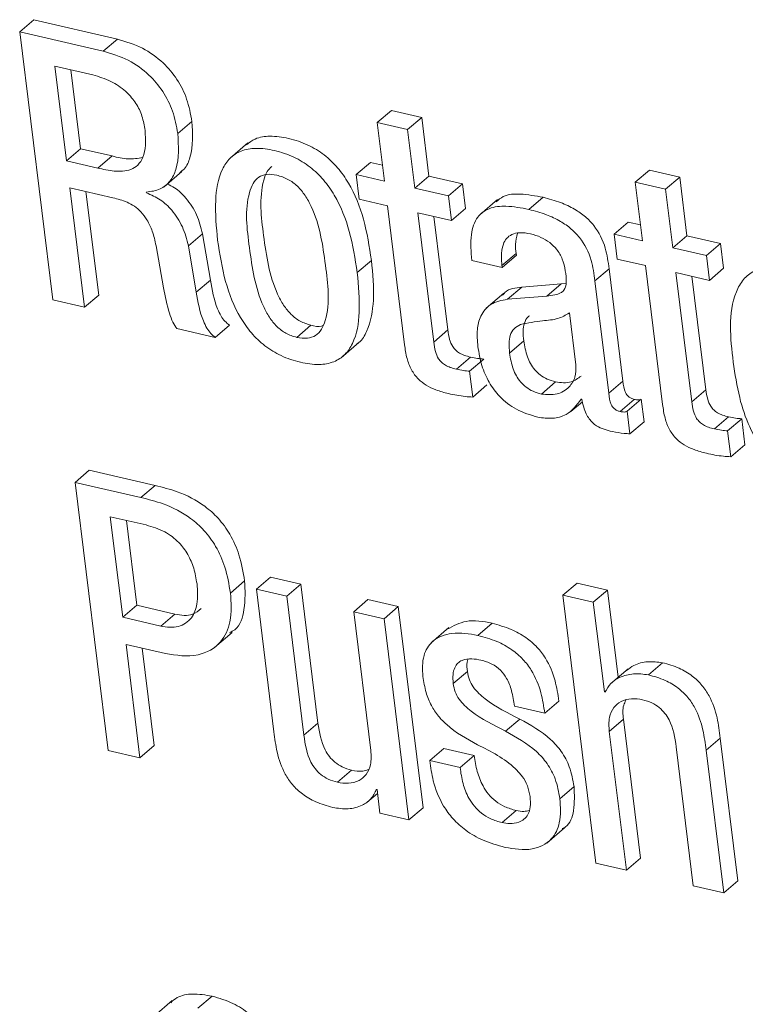
# Model space of a CAD drawing. Units: inches. Extents: x 2 to 195, y -7 to 151.
# Drawn here: x 166 to 166, y 108 to 108 of the extents above; entities that cross this region are included whole.
import ezdxf

# ---------------------------------------------------------------- set-up
doc = ezdxf.new("R2010")
doc.units = ezdxf.units.IN
doc.header["$MEASUREMENT"] = 0
doc.layers.add('SLD-0', color=179, linetype='Continuous')

msp = doc.modelspace()

# ---------------------------------------------------------------- linework, layer by layer
at = {"layer": 'SLD-0', "color": 179, "linetype": 'Continuous', "lineweight": 15}
for p, q in [((166.12855, 107.98075), (166.13466, 107.98597)), ((166.17072, 107.97762), (166.13466, 107.98597)), ((166.12855, 107.98075), (166.14278, 107.86506)), ((166.1646, 107.9724), (166.12855, 107.98075)), ((166.1646, 107.9724), (166.17072, 107.97762)), ((166.14371, 107.96593), (166.14874, 107.92506)), ((166.1601, 107.96213), (166.14371, 107.96593)), ((166.15067, 107.96432), (166.15485, 107.93029)), ((166.28277, 107.94159), (166.28888, 107.94681)), ((166.30198, 107.94378), (166.28888, 107.94681)), ((166.19674, 107.93679), (166.20285, 107.94201)), ((166.28277, 107.94159), (166.28588, 107.91631)), ((166.29586, 107.93856), (166.28277, 107.94159)), ((166.29586, 107.93856), (166.30198, 107.94378)), ((166.30509, 107.9185), (166.30198, 107.94378)), ((166.29897, 107.91328), (166.29586, 107.93856)), ((166.227, 107.93276), (166.21936, 107.92622)), ((166.14874, 107.92506), (166.15485, 107.93029)), ((166.15485, 107.93029), (166.16844, 107.92714)), ((166.14874, 107.92506), (166.16232, 107.92192)), ((166.16232, 107.92192), (166.16844, 107.92714)), ((166.2737, 107.91913), (166.27982, 107.92435)), ((166.28504, 107.92314), (166.27982, 107.92435)), ((166.19091, 107.91388), (166.19855, 107.92041)), ((166.2737, 107.91913), (166.27501, 107.90844)), ((166.28588, 107.91631), (166.2737, 107.91913)), ((166.39408, 107.91581), (166.40019, 107.92104)), ((166.41329, 107.918), (166.40019, 107.92104)), ((166.29897, 107.91328), (166.30509, 107.9185)), ((166.3196, 107.91514), (166.30509, 107.9185)), ((166.31349, 107.90991), (166.3196, 107.91514)), ((166.32092, 107.90446), (166.3196, 107.91514)), ((166.39408, 107.91581), (166.39719, 107.89053)), ((166.40717, 107.91278), (166.39408, 107.91581)), ((166.40717, 107.91278), (166.41329, 107.918)), ((166.4164, 107.89272), (166.41329, 107.918)), ((166.15017, 107.91342), (166.16875, 107.90912)), ((166.15651, 107.86188), (166.15017, 107.91342)), ((166.16263, 107.86711), (166.15713, 107.91181)), ((166.18321, 107.91127), (166.18317, 107.91159)), ((166.31349, 107.90991), (166.29897, 107.91328)), ((166.41029, 107.8875), (166.40717, 107.91278)), ((166.27501, 107.90844), (166.28719, 107.90562)), ((166.3148, 107.89923), (166.31349, 107.90991)), ((166.33463, 107.90833), (166.32699, 107.9018)), ((166.34819, 107.90408), (166.35431, 107.9093)), ((166.28719, 107.90562), (166.29457, 107.84565)), ((166.30029, 107.90259), (166.3148, 107.89923)), ((166.30715, 107.84683), (166.30029, 107.90259)), ((166.3148, 107.89923), (166.32092, 107.90446)), ((166.31326, 107.85206), (166.30724, 107.90098)), ((166.38501, 107.89335), (166.39112, 107.89858)), ((166.39635, 107.89737), (166.39112, 107.89858)), ((166.20133, 107.88835), (166.20745, 107.89357)), ((166.21082, 107.87359), (166.20745, 107.89357)), ((166.38501, 107.89335), (166.38632, 107.88267)), ((166.39719, 107.89053), (166.38501, 107.89335)), ((166.41029, 107.8875), (166.4164, 107.89272)), ((166.43092, 107.88936), (166.4164, 107.89272)), ((166.42481, 107.88414), (166.43092, 107.88936)), ((166.43224, 107.87868), (166.43092, 107.88936)), ((166.18738, 107.88843), (166.19053, 107.87023)), ((166.20471, 107.86836), (166.20133, 107.88835)), ((166.3366, 107.87986), (166.34272, 107.88508)), ((166.34282, 107.88427), (166.34272, 107.88508)), ((166.42481, 107.88414), (166.41029, 107.8875)), ((166.27418, 107.87682), (166.28029, 107.88205)), ((166.32362, 107.88208), (166.3367, 107.87905)), ((166.3367, 107.87905), (166.34282, 107.88427)), ((166.38632, 107.88267), (166.3985, 107.87985)), ((166.42612, 107.87345), (166.42481, 107.88414)), ((166.3367, 107.87905), (166.3366, 107.87986)), ((166.3767, 107.87324), (166.38281, 107.87847)), ((166.38878, 107.83), (166.38281, 107.87847)), ((166.3985, 107.87985), (166.40588, 107.81988)), ((166.4116, 107.87681), (166.42612, 107.87345)), ((166.41846, 107.82105), (166.4116, 107.87681)), ((166.42612, 107.87345), (166.43224, 107.87868)), ((166.20471, 107.86836), (166.21082, 107.87359)), ((166.36425, 107.87226), (166.36209, 107.87193)), ((166.38266, 107.82478), (166.3767, 107.87324)), ((166.42457, 107.82628), (166.41856, 107.8752)), ((166.33739, 107.86798), (166.32975, 107.86145)), ((166.339, 107.86529), (166.34511, 107.87051)), ((166.36209, 107.87193), (166.34511, 107.87051)), ((166.35598, 107.86671), (166.36209, 107.87193)), ((166.14278, 107.86506), (166.15651, 107.86188)), ((166.15651, 107.86188), (166.16263, 107.86711)), ((166.35598, 107.86671), (166.339, 107.86529)), ((166.36844, 107.83704), (166.36569, 107.85943)), ((166.19634, 107.85266), (166.21287, 107.84883)), ((166.21287, 107.84883), (166.21899, 107.85406)), ((166.24806, 107.84885), (166.25417, 107.85407)), ((166.30715, 107.84683), (166.31326, 107.85206)), ((166.33989, 107.84208), (166.346, 107.84731)), ((166.26723, 107.84007), (166.27488, 107.8466)), ((166.31693, 107.8351), (166.32304, 107.84033)), ((166.32265, 107.83427), (166.32876, 107.83949)), ((166.32402, 107.82309), (166.32265, 107.83427)), ((166.38266, 107.82478), (166.38878, 107.83)), ((166.32402, 107.82309), (166.33014, 107.82832)), ((166.3536, 107.82441), (166.35972, 107.82964)), ((166.41846, 107.82105), (166.42457, 107.82628)), ((166.37072, 107.82219), (166.37103, 107.82212)), ((166.38758, 107.81687), (166.39369, 107.82209)), ((166.3906, 107.81695), (166.39672, 107.82218)), ((166.39791, 107.81247), (166.39672, 107.82218)), ((166.36636, 107.81683), (166.37129, 107.82105)), ((166.3918, 107.80725), (166.3906, 107.81695)), ((166.42825, 107.80932), (166.43436, 107.81455)), ((166.43396, 107.80849), (166.44007, 107.81371)), ((166.44145, 107.80254), (166.44007, 107.81371)), ((166.3918, 107.80725), (166.39791, 107.81247)), ((166.43533, 107.79732), (166.43396, 107.80849)), ((166.43533, 107.79732), (166.44145, 107.80254)), ((166.15248, 107.78628), (166.15859, 107.7915)), ((166.18699, 107.78493), (166.15859, 107.7915)), ((166.15248, 107.78628), (166.16671, 107.6706)), ((166.18088, 107.7797), (166.15248, 107.78628)), ((166.18088, 107.7797), (166.18699, 107.78493)), ((166.18309, 107.76788), (166.16764, 107.77146)), ((166.16764, 107.77146), (166.17298, 107.72802)), ((166.17459, 107.76985), (166.1791, 107.73324)), ((166.23065, 107.74017), (166.23676, 107.74539)), ((166.24986, 107.74236), (166.23676, 107.74539)), ((166.21947, 107.7385), (166.22558, 107.74373)), ((166.24374, 107.73713), (166.24986, 107.74236)), ((166.25723, 107.6824), (166.24986, 107.74236)), ((166.36293, 107.73754), (166.36905, 107.74277)), ((166.38214, 107.73974), (166.36905, 107.74277)), ((166.23065, 107.74017), (166.23823, 107.67858)), ((166.24374, 107.73713), (166.23065, 107.74017)), ((166.25112, 107.67717), (166.24374, 107.73713)), ((166.36293, 107.73754), (166.37716, 107.62186)), ((166.37602, 107.73451), (166.36293, 107.73754)), ((166.37602, 107.73451), (166.38214, 107.73974)), ((166.38676, 107.70214), (166.38214, 107.73974)), ((166.17298, 107.72802), (166.1791, 107.73324)), ((166.1791, 107.73324), (166.19549, 107.72945)), ((166.27265, 107.73044), (166.27876, 107.73567)), ((166.29185, 107.73264), (166.27876, 107.73567)), ((166.28574, 107.72741), (166.29185, 107.73264)), ((166.30254, 107.64578), (166.29185, 107.73264)), ((166.38079, 107.69581), (166.37602, 107.73451)), ((166.17298, 107.72802), (166.18937, 107.72422)), ((166.18937, 107.72422), (166.19549, 107.72945)), ((166.27265, 107.73044), (166.28002, 107.67048)), ((166.28574, 107.72741), (166.27265, 107.73044)), ((166.29642, 107.64056), (166.28574, 107.72741)), ((166.31374, 107.7236), (166.3061, 107.71706)), ((166.32622, 107.72024), (166.33233, 107.72547)), ((166.21261, 107.71494), (166.22025, 107.72148)), ((166.17441, 107.71636), (166.19143, 107.71242)), ((166.18044, 107.66742), (166.17441, 107.71636)), ((166.18655, 107.67264), (166.18137, 107.71475)), ((166.39975, 107.70321), (166.40587, 107.70844)), ((166.31557, 107.69942), (166.32169, 107.70464)), ((166.39106, 107.70582), (166.38342, 107.69929)), ((166.38079, 107.69581), (166.38165, 107.69655)), ((166.3811, 107.69574), (166.38079, 107.69581)), ((166.34197, 107.68968), (166.35507, 107.68665)), ((166.35507, 107.68665), (166.36118, 107.69187)), ((166.25112, 107.67717), (166.25723, 107.6824)), ((166.33813, 107.67891), (166.34425, 107.68413)), ((166.38288, 107.67879), (166.38899, 107.68402)), ((166.39637, 107.62406), (166.38899, 107.68402)), ((166.39026, 107.61883), (166.38288, 107.67879)), ((166.18044, 107.66742), (166.18655, 107.67264)), ((166.42468, 107.67069), (166.43079, 107.67591)), ((166.43837, 107.61433), (166.43079, 107.67591)), ((166.16671, 107.6706), (166.18044, 107.66742)), ((166.30543, 107.66617), (166.31155, 107.6714)), ((166.32463, 107.66837), (166.31155, 107.6714)), ((166.31852, 107.66314), (166.32463, 107.66837)), ((166.41178, 107.6721), (166.41916, 107.61214)), ((166.43225, 107.60911), (166.42468, 107.67069)), ((166.31852, 107.66314), (166.30543, 107.66617)), ((166.26562, 107.65681), (166.27173, 107.66204)), ((166.27824, 107.64806), (166.2829, 107.65205)), ((166.28239, 107.65371), (166.28271, 107.65364)), ((166.28271, 107.65364), (166.28396, 107.64344)), ((166.36158, 107.6497), (166.36769, 107.65493)), ((166.28396, 107.64344), (166.29642, 107.64056)), ((166.29642, 107.64056), (166.30254, 107.64578)), ((166.33662, 107.63941), (166.34274, 107.64464)), ((166.35599, 107.63059), (166.36363, 107.63712)), ((166.37716, 107.62186), (166.39026, 107.61883)), ((166.39026, 107.61883), (166.39637, 107.62406)), ((166.43225, 107.60911), (166.43837, 107.61433)), ((166.41916, 107.61214), (166.43225, 107.60911)), ((166.1943, 107.56257), (166.18666, 107.55603)), ((166.20542, 107.55928), (166.21154, 107.56451))]:
    msp.add_line(p, q, dxfattribs=at)
for points, knots in [([(166.20285, 107.94201), (166.20225, 107.9453), (166.20107, 107.95169), (166.19669, 107.96035), (166.1903, 107.96798), (166.18158, 107.9743), (166.17439, 107.9765), (166.17072, 107.97762)], [0, 0, 0, 0, 0.195003, 0.38017, 0.561074, 0.77585, 1, 1, 1, 1]), ([(166.19674, 107.93679), (166.19613, 107.94007), (166.19495, 107.94647), (166.19057, 107.95512), (166.18419, 107.96276), (166.17547, 107.96908), (166.16828, 107.97127), (166.1646, 107.9724)], [0, 0, 0, 0, 0.195045, 0.380156, 0.561091, 0.775836, 1, 1, 1, 1]), ([(166.18253, 107.93898), (166.18214, 107.94103), (166.18136, 107.9451), (166.17841, 107.95063), (166.174, 107.95562), (166.16784, 107.95983), (166.16275, 107.96134), (166.1601, 107.96213)], [0, 0, 0, 0, 0.181877, 0.359663, 0.538967, 0.760091, 1, 1, 1, 1]), ([(166.19759, 107.92), (166.19825, 107.92047), (166.20044, 107.92206), (166.20353, 107.92974), (166.20314, 107.93682), (166.20285, 107.94201)], [0, 0, 0, 0, 0.102948, 0.340924, 1, 1, 1, 1]), ([(166.16232, 107.92192), (166.16462, 107.9214), (166.16926, 107.92035), (166.17548, 107.92048), (166.17981, 107.92315), (166.1821, 107.9269), (166.1831, 107.93241), (166.18274, 107.93657), (166.18253, 107.93898)], [0, 0, 0, 0, 0.206143, 0.416963, 0.519845, 0.636473, 0.789397, 1, 1, 1, 1]), ([(166.18317, 107.91159), (166.18525, 107.91183), (166.18915, 107.91226), (166.19374, 107.91614), (166.19758, 107.9243), (166.1971, 107.9315), (166.19674, 107.93679)], [0, 0, 0, 0, 0.1888417, 0.3532752, 0.5247768, 1, 1, 1, 1]), ([(166.28029, 107.88205), (166.27937, 107.88802), (166.27758, 107.89958), (166.27224, 107.91314), (166.26592, 107.9222), (166.26005, 107.92785), (166.25286, 107.93223), (166.24483, 107.93493), (166.2371, 107.93599), (166.23052, 107.93515), (166.22757, 107.9329), (166.22634, 107.93196)], [0, 0, 0, 0, 0.207448, 0.401414, 0.493882, 0.585476, 0.679604, 0.780906, 0.874076, 0.947726, 1, 1, 1, 1]), ([(166.27418, 107.87682), (166.27325, 107.88279), (166.27147, 107.89435), (166.26613, 107.90791), (166.25981, 107.91697), (166.25393, 107.92262), (166.24674, 107.92701), (166.23873, 107.92968), (166.23095, 107.93081), (166.22414, 107.92974), (166.21901, 107.92639), (166.21433, 107.91921), (166.21243, 107.90673), (166.2134, 107.89647), (166.21394, 107.89077)], [0, 0, 0, 0, 0.14474, 0.280089, 0.344595, 0.408493, 0.474188, 0.544844, 0.609866, 0.661253, 0.706348, 0.752436, 0.862633, 1, 1, 1, 1]), ([(166.16844, 107.92714), (166.17075, 107.92654), (166.1751, 107.92542), (166.17952, 107.92614), (166.18159, 107.92648)], [0, 0, 0, 0, 0.532743, 1, 1, 1, 1]), ([(166.23944, 107.91889), (166.23797, 107.91913), (166.2353, 107.91957), (166.23149, 107.91819), (166.22896, 107.91524), (166.22537, 107.90521), (166.22767, 107.88677), (166.23038, 107.86838), (166.2361, 107.85753), (166.23934, 107.8535), (166.24332, 107.85035), (166.24647, 107.84935), (166.24806, 107.84885)], [0, 0, 0, 0, 0.0514498, 0.0930858, 0.1346573, 0.1829891, 0.4603945, 0.7624625, 0.8262951, 0.8855377, 0.9422104, 1, 1, 1, 1]), ([(166.23729, 107.92261), (166.2366, 107.92195), (166.2349, 107.92031), (166.23165, 107.91024), (166.23371, 107.89208), (166.23651, 107.87361), (166.24221, 107.86276), (166.24545, 107.85872), (166.24943, 107.85557), (166.25258, 107.85458), (166.25417, 107.85407)], [0, 0, 0, 0, 0.036614, 0.090428, 0.399261, 0.735518, 0.806612, 0.872566, 0.93566, 1, 1, 1, 1]), ([(166.20745, 107.89357), (166.20673, 107.89636), (166.20529, 107.90194), (166.20083, 107.90862), (166.19635, 107.9131), (166.19328, 107.91452), (166.19223, 107.91501)], [0, 0, 0, 0, 0.315261, 0.62913, 0.87363, 1, 1, 1, 1]), ([(166.24806, 107.84885), (166.2496, 107.84859), (166.25238, 107.84811), (166.25635, 107.84943), (166.25902, 107.85236), (166.26278, 107.86237), (166.26043, 107.88085), (166.25774, 107.89927), (166.25187, 107.91011), (166.24852, 107.91418), (166.24437, 107.91734), (166.2411, 107.91837), (166.23944, 107.91889)], [0, 0, 0, 0, 0.053331, 0.096095, 0.137891, 0.185861, 0.460099, 0.75926, 0.822975, 0.882617, 0.940371, 1, 1, 1, 1]), ([(166.20133, 107.88835), (166.20061, 107.89113), (166.19916, 107.8967), (166.19475, 107.90343), (166.18938, 107.90855), (166.18527, 107.91036), (166.18321, 107.91127)], [0, 0, 0, 0, 0.281343, 0.561693, 0.779979, 1, 1, 1, 1]), ([(166.35431, 107.9093), (166.35108, 107.9099), (166.34547, 107.91095), (166.33795, 107.91067), (166.33509, 107.9082), (166.33412, 107.90736)], [0, 0, 0, 0, 0.4716143, 0.8206809, 1, 1, 1, 1]), ([(166.16875, 107.90912), (166.17083, 107.90859), (166.17524, 107.90746), (166.18036, 107.90394), (166.18375, 107.89936), (166.18604, 107.8944), (166.1869, 107.89055), (166.18738, 107.88843)], [0, 0, 0, 0, 0.214663, 0.455411, 0.604659, 0.78231, 1, 1, 1, 1]), ([(166.38281, 107.87847), (166.38242, 107.88145), (166.38153, 107.88809), (166.3777, 107.89585), (166.37257, 107.90109), (166.36775, 107.90445), (166.36157, 107.90737), (166.35686, 107.90863), (166.35431, 107.9093)], [0, 0, 0, 0, 0.197881, 0.440523, 0.552354, 0.679015, 0.826166, 1, 1, 1, 1]), ([(166.34819, 107.90408), (166.34494, 107.90472), (166.33927, 107.90583), (166.33128, 107.90513), (166.32513, 107.90073), (166.32269, 107.89217), (166.32327, 107.88579), (166.32362, 107.88208)], [0, 0, 0, 0, 0.2338266, 0.4068406, 0.5485742, 0.737139, 1, 1, 1, 1]), ([(166.3767, 107.87324), (166.3763, 107.87623), (166.37541, 107.88286), (166.37158, 107.89062), (166.36646, 107.89587), (166.36163, 107.89923), (166.35546, 107.90215), (166.35075, 107.9034), (166.34819, 107.90408)], [0, 0, 0, 0, 0.197931, 0.440498, 0.552388, 0.679044, 0.826189, 1, 1, 1, 1]), ([(166.3366, 107.87986), (166.33647, 107.88115), (166.33617, 107.88424), (166.33667, 107.88834), (166.33845, 107.89164), (166.34093, 107.89355), (166.34464, 107.89431), (166.34734, 107.89382), (166.34889, 107.89354)], [0, 0, 0, 0, 0.169334, 0.403643, 0.5227, 0.646765, 0.7966, 1, 1, 1, 1]), ([(166.34272, 107.88508), (166.34256, 107.88639), (166.34222, 107.88932), (166.34287, 107.8922), (166.34324, 107.89381)], [0, 0, 0, 0, 0.4449511, 1, 1, 1, 1]), ([(166.34889, 107.89354), (166.35042, 107.8931), (166.35337, 107.89226), (166.35723, 107.88995), (166.36047, 107.8868), (166.36294, 107.88263), (166.36358, 107.87933), (166.3639, 107.87763)], [0, 0, 0, 0, 0.204145, 0.391913, 0.570445, 0.779647, 1, 1, 1, 1]), ([(166.21394, 107.89077), (166.21487, 107.8848), (166.21665, 107.87325), (166.22199, 107.85969), (166.22831, 107.85063), (166.23419, 107.84498), (166.24138, 107.84059), (166.24939, 107.83791), (166.25717, 107.83679), (166.26398, 107.83786), (166.26911, 107.84121), (166.27379, 107.84839), (166.27569, 107.86087), (166.27472, 107.87113), (166.27418, 107.87682)], [0, 0, 0, 0, 0.144713, 0.280064, 0.344587, 0.4085, 0.474172, 0.544849, 0.609872, 0.66127, 0.70637, 0.752497, 0.862661, 1, 1, 1, 1]), ([(166.27401, 107.84609), (166.27431, 107.84628), (166.27626, 107.84748), (166.27971, 107.85388), (166.28188, 107.86599), (166.28086, 107.87632), (166.28029, 107.88205)], [0, 0, 0, 0, 0.028454, 0.181066, 0.545614, 1, 1, 1, 1]), ([(166.3639, 107.87763), (166.36416, 107.87595), (166.3646, 107.87315), (166.36392, 107.86939), (166.36166, 107.86782), (166.35913, 107.86707), (166.35713, 107.86684), (166.35598, 107.86671)], [0, 0, 0, 0, 0.310826, 0.521821, 0.636299, 0.788942, 1, 1, 1, 1]), ([(166.46045, 107.87808), (166.45761, 107.87859), (166.45258, 107.8795), (166.44547, 107.87797), (166.44042, 107.87401), (166.43371, 107.86124), (166.43517, 107.84865), (166.43639, 107.83817)], [0, 0, 0, 0, 0.149103, 0.264538, 0.366621, 0.47278, 1, 1, 1, 1]), ([(166.21899, 107.85406), (166.21834, 107.85462), (166.21698, 107.8558), (166.21525, 107.85819), (166.21253, 107.86397), (166.21158, 107.86935), (166.21082, 107.87359)], [0, 0, 0, 0, 0.118574, 0.2484, 0.407146, 1, 1, 1, 1]), ([(166.19053, 107.87023), (166.19131, 107.86654), (166.19236, 107.86151), (166.19439, 107.85559), (166.19575, 107.85355), (166.19634, 107.85266)], [0, 0, 0, 0, 0.60722, 0.8286594, 1, 1, 1, 1]), ([(166.21287, 107.84883), (166.21223, 107.8494), (166.21087, 107.85057), (166.20913, 107.85297), (166.20642, 107.85875), (166.20546, 107.86412), (166.20471, 107.86836)], [0, 0, 0, 0, 0.118573, 0.2483, 0.407045, 1, 1, 1, 1]), ([(166.34511, 107.87051), (166.3424, 107.87025), (166.33911, 107.86993), (166.33721, 107.8675), (166.33688, 107.86708)], [0, 0, 0, 0, 0.826274, 1, 1, 1, 1]), ([(166.339, 107.86529), (166.33645, 107.86483), (166.33166, 107.86398), (166.32709, 107.85839), (166.32567, 107.8518), (166.32602, 107.84737), (166.32621, 107.84493)], [0, 0, 0, 0, 0.274752, 0.516526, 0.733983, 1, 1, 1, 1]), ([(166.36569, 107.85943), (166.36408, 107.85849), (166.36053, 107.85642), (166.35308, 107.85616), (166.34775, 107.85504), (166.34459, 107.85438)], [0, 0, 0, 0, 0.251122, 0.555993, 1, 1, 1, 1]), ([(166.34846, 107.8581), (166.34829, 107.85799), (166.34718, 107.8573), (166.34612, 107.85493), (166.3456, 107.85133), (166.34586, 107.84877), (166.346, 107.84731)], [0, 0, 0, 0, 0.052559, 0.337395, 0.62068, 1, 1, 1, 1]), ([(166.25417, 107.85407), (166.25575, 107.85368), (166.25754, 107.85322), (166.25919, 107.85385), (166.25939, 107.85392)], [0, 0, 0, 0, 0.880393, 1, 1, 1, 1]), ([(166.32304, 107.84033), (166.32216, 107.84056), (166.32053, 107.84098), (166.31836, 107.84197), (166.31663, 107.84326), (166.31503, 107.8452), (166.31382, 107.8482), (166.31346, 107.85069), (166.31326, 107.85206)], [0, 0, 0, 0, 0.1633621, 0.3029421, 0.4276206, 0.5475606, 0.7510794, 1, 1, 1, 1]), ([(166.34459, 107.85438), (166.3436, 107.85384), (166.34163, 107.85278), (166.33996, 107.84975), (166.33951, 107.84609), (166.33975, 107.84354), (166.33989, 107.84208)], [0, 0, 0, 0, 0.231722, 0.462557, 0.692509, 1, 1, 1, 1]), ([(166.31693, 107.8351), (166.31605, 107.83533), (166.31442, 107.83575), (166.31225, 107.83675), (166.31051, 107.83802), (166.30892, 107.83997), (166.30771, 107.84297), (166.30735, 107.84546), (166.30715, 107.84683)], [0, 0, 0, 0, 0.163331, 0.302918, 0.427479, 0.547551, 0.7512, 1, 1, 1, 1]), ([(166.346, 107.84731), (166.3464, 107.84499), (166.34715, 107.84056), (166.34991, 107.83553), (166.35311, 107.83249), (166.35616, 107.83065), (166.3585, 107.82998), (166.35972, 107.82964)], [0, 0, 0, 0, 0.292647, 0.559674, 0.697676, 0.841913, 1, 1, 1, 1]), ([(166.29457, 107.84565), (166.29487, 107.84368), (166.29542, 107.83997), (166.29733, 107.83483), (166.30023, 107.83088), (166.30396, 107.82804), (166.30836, 107.82594), (166.31171, 107.82506), (166.31352, 107.82459)], [0, 0, 0, 0, 0.19368, 0.365021, 0.527995, 0.663708, 0.817857, 1, 1, 1, 1]), ([(166.32621, 107.84493), (166.32668, 107.84215), (166.32759, 107.83678), (166.33079, 107.82938), (166.33569, 107.82275), (166.34284, 107.81721), (166.34892, 107.81536), (166.3521, 107.81439)], [0, 0, 0, 0, 0.196809, 0.380742, 0.557835, 0.769331, 1, 1, 1, 1]), ([(166.32876, 107.83949), (166.32787, 107.83957), (166.32595, 107.83973), (166.32406, 107.84012), (166.32304, 107.84033)], [0, 0, 0, 0, 0.462061, 1, 1, 1, 1]), ([(166.33989, 107.84208), (166.34028, 107.83976), (166.34104, 107.83533), (166.34379, 107.83031), (166.347, 107.82726), (166.35005, 107.82542), (166.35238, 107.82475), (166.3536, 107.82441)], [0, 0, 0, 0, 0.292622, 0.559625, 0.697615, 0.841944, 1, 1, 1, 1]), ([(166.32265, 107.83427), (166.32176, 107.83434), (166.31984, 107.83451), (166.31794, 107.8349), (166.31693, 107.8351)], [0, 0, 0, 0, 0.462061, 1, 1, 1, 1]), ([(166.3536, 107.82441), (166.35589, 107.82416), (166.36024, 107.8237), (166.36564, 107.82689), (166.36853, 107.83176), (166.36847, 107.83522), (166.36844, 107.83704)], [0, 0, 0, 0, 0.293764, 0.557256, 0.766008, 1, 1, 1, 1]), ([(166.43639, 107.83817), (166.43716, 107.83303), (166.43859, 107.82347), (166.44285, 107.81054), (166.44848, 107.80076), (166.45519, 107.79393), (166.46253, 107.7893), (166.46807, 107.7877), (166.47092, 107.78688)], [0, 0, 0, 0, 0.235165, 0.436707, 0.612354, 0.74007, 0.866653, 1, 1, 1, 1]), ([(166.35972, 107.82964), (166.36206, 107.82932), (166.36612, 107.82878), (166.36937, 107.83117), (166.37075, 107.83218)], [0, 0, 0, 0, 0.577104, 1, 1, 1, 1]), ([(166.39369, 107.82209), (166.39323, 107.82222), (166.39237, 107.82247), (166.39126, 107.82317), (166.39043, 107.82404), (166.38919, 107.82619), (166.38896, 107.82829), (166.38878, 107.83)], [0, 0, 0, 0, 0.142482, 0.266941, 0.382494, 0.497466, 1, 1, 1, 1]), ([(166.43436, 107.81455), (166.43348, 107.81478), (166.43185, 107.8152), (166.42968, 107.8162), (166.42794, 107.81748), (166.42635, 107.81942), (166.42514, 107.82242), (166.42477, 107.82491), (166.42457, 107.82628)], [0, 0, 0, 0, 0.163393, 0.302934, 0.427546, 0.547625, 0.751119, 1, 1, 1, 1]), ([(166.31352, 107.82459), (166.31593, 107.82408), (166.31941, 107.82336), (166.32294, 107.82316), (166.32402, 107.82309)], [0, 0, 0, 0, 0.6952712, 1, 1, 1, 1]), ([(166.3521, 107.81439), (166.35423, 107.81409), (166.35834, 107.81352), (166.36568, 107.81543), (166.36882, 107.81964), (166.37072, 107.82219)], [0, 0, 0, 0, 0.296746, 0.573262, 1, 1, 1, 1]), ([(166.37103, 107.82212), (166.37127, 107.82096), (166.37171, 107.81883), (166.37282, 107.81599), (166.37415, 107.81373), (166.37567, 107.81199), (166.37876, 107.80958), (166.38184, 107.80881), (166.38424, 107.80821)], [0, 0, 0, 0, 0.170881, 0.31505, 0.438856, 0.548294, 0.648499, 1, 1, 1, 1]), ([(166.38758, 107.81687), (166.38712, 107.817), (166.38625, 107.81724), (166.38515, 107.81794), (166.38432, 107.81881), (166.38308, 107.82096), (166.38285, 107.82307), (166.38266, 107.82478)], [0, 0, 0, 0, 0.1425408, 0.2669058, 0.3826648, 0.4976525, 1, 1, 1, 1]), ([(166.39672, 107.82218), (166.39654, 107.82209), (166.39615, 107.8219), (166.3951, 107.8218), (166.39428, 107.82197), (166.39369, 107.82209)], [0, 0, 0, 0, 0.188406, 0.424156, 1, 1, 1, 1]), ([(166.3906, 107.81695), (166.39043, 107.81687), (166.39003, 107.81667), (166.38899, 107.81657), (166.38816, 107.81675), (166.38758, 107.81687)], [0, 0, 0, 0, 0.188406, 0.424156, 1, 1, 1, 1]), ([(166.40588, 107.81988), (166.40617, 107.81791), (166.40673, 107.81419), (166.40864, 107.80906), (166.41154, 107.80511), (166.41527, 107.80226), (166.41968, 107.80017), (166.42303, 107.79928), (166.42484, 107.79881)], [0, 0, 0, 0, 0.193698, 0.365011, 0.528007, 0.663759, 0.817895, 1, 1, 1, 1]), ([(166.42825, 107.80932), (166.42737, 107.80955), (166.42574, 107.80998), (166.42357, 107.81098), (166.42183, 107.81225), (166.42024, 107.8142), (166.41902, 107.81719), (166.41866, 107.81968), (166.41846, 107.82105)], [0, 0, 0, 0, 0.1633275, 0.3029452, 0.4275333, 0.5476204, 0.751273, 1, 1, 1, 1]), ([(166.44007, 107.81371), (166.43919, 107.81379), (166.43727, 107.81396), (166.43538, 107.81434), (166.43436, 107.81455)], [0, 0, 0, 0, 0.462128, 1, 1, 1, 1]), ([(166.43396, 107.80849), (166.43307, 107.80857), (166.43115, 107.80873), (166.42926, 107.80912), (166.42825, 107.80932)], [0, 0, 0, 0, 0.46194, 1, 1, 1, 1]), ([(166.38424, 107.80821), (166.38595, 107.8079), (166.38845, 107.80744), (166.39099, 107.80729), (166.3918, 107.80725)], [0, 0, 0, 0, 0.682278, 1, 1, 1, 1]), ([(166.42484, 107.79881), (166.42725, 107.7983), (166.43072, 107.79758), (166.43426, 107.79738), (166.43533, 107.79732)], [0, 0, 0, 0, 0.695356, 1, 1, 1, 1]), ([(166.22558, 107.74373), (166.22494, 107.74751), (166.22374, 107.75451), (166.21967, 107.76368), (166.21453, 107.77075), (166.20712, 107.7774), (166.19776, 107.78225), (166.19021, 107.78413), (166.18699, 107.78493)], [0, 0, 0, 0, 0.18854, 0.3489, 0.489539, 0.616558, 0.83694, 1, 1, 1, 1]), ([(166.21947, 107.7385), (166.21882, 107.74229), (166.21763, 107.74928), (166.21355, 107.75845), (166.20842, 107.76553), (166.201, 107.77217), (166.19165, 107.77702), (166.18409, 107.7789), (166.18088, 107.7797)], [0, 0, 0, 0, 0.188578, 0.348854, 0.48956, 0.616547, 0.836923, 1, 1, 1, 1]), ([(166.20504, 107.74248), (166.20465, 107.74475), (166.20391, 107.74917), (166.20127, 107.75528), (166.19715, 107.76081), (166.19105, 107.76548), (166.18584, 107.76705), (166.18309, 107.76788)], [0, 0, 0, 0, 0.191722, 0.372811, 0.548997, 0.762549, 1, 1, 1, 1]), ([(166.18937, 107.72422), (166.19198, 107.72383), (166.19687, 107.7231), (166.2032, 107.72735), (166.20561, 107.73453), (166.20525, 107.73957), (166.20504, 107.74248)], [0, 0, 0, 0, 0.2603, 0.489073, 0.704723, 1, 1, 1, 1]), ([(166.21908, 107.72139), (166.21986, 107.72178), (166.22354, 107.72361), (166.22611, 107.73254), (166.22577, 107.73969), (166.22558, 107.74373)], [0, 0, 0, 0, 0.105328, 0.494757, 1, 1, 1, 1]), ([(166.19143, 107.71242), (166.19615, 107.71163), (166.20465, 107.71022), (166.2158, 107.71624), (166.22022, 107.727), (166.21974, 107.73435), (166.21947, 107.7385)], [0, 0, 0, 0, 0.297747, 0.53557, 0.737689, 1, 1, 1, 1]), ([(166.19549, 107.72945), (166.19818, 107.72894), (166.20245, 107.72814), (166.20568, 107.73083), (166.20687, 107.73182)], [0, 0, 0, 0, 0.63184, 1, 1, 1, 1]), ([(166.33233, 107.72547), (166.32852, 107.72621), (166.32172, 107.72755), (166.31567, 107.7243), (166.31302, 107.72288)], [0, 0, 0, 0, 0.56107, 1, 1, 1, 1]), ([(166.36118, 107.69187), (166.36072, 107.69482), (166.35973, 107.70126), (166.35647, 107.70924), (166.35181, 107.71535), (166.34681, 107.71964), (166.34023, 107.72328), (166.3351, 107.7247), (166.33233, 107.72547)], [0, 0, 0, 0, 0.187197, 0.408961, 0.53195, 0.666859, 0.820188, 1, 1, 1, 1]), ([(166.32622, 107.72024), (166.3225, 107.72087), (166.31578, 107.72202), (166.30655, 107.71874), (166.30199, 107.71101), (166.3023, 107.70554), (166.30248, 107.70245)], [0, 0, 0, 0, 0.308371, 0.556533, 0.750187, 1, 1, 1, 1]), ([(166.35507, 107.68665), (166.35461, 107.6896), (166.35362, 107.69604), (166.35036, 107.70402), (166.3457, 107.71012), (166.34069, 107.71441), (166.33411, 107.71805), (166.32899, 107.71947), (166.32622, 107.72024)], [0, 0, 0, 0, 0.187205, 0.408967, 0.531874, 0.666867, 0.82018, 1, 1, 1, 1]), ([(166.31557, 107.69942), (166.31547, 107.70074), (166.31528, 107.70306), (166.31598, 107.70615), (166.31743, 107.70829), (166.31999, 107.7099), (166.32357, 107.7103), (166.32626, 107.7098), (166.32753, 107.70956)], [0, 0, 0, 0, 0.201023, 0.352027, 0.473157, 0.583437, 0.802437, 1, 1, 1, 1]), ([(166.32169, 107.70464), (166.32152, 107.70598), (166.32131, 107.70774), (166.32179, 107.70941), (166.32191, 107.70981)], [0, 0, 0, 0, 0.7618807, 1, 1, 1, 1]), ([(166.32753, 107.70956), (166.32916, 107.70908), (166.33222, 107.70819), (166.33606, 107.7054), (166.33901, 107.70141), (166.34102, 107.69605), (166.34164, 107.69191), (166.34197, 107.68968)], [0, 0, 0, 0, 0.19002, 0.359259, 0.526998, 0.744872, 1, 1, 1, 1]), ([(166.40587, 107.70844), (166.40374, 107.7087), (166.39956, 107.70923), (166.39403, 107.70788), (166.39138, 107.70585), (166.39037, 107.70508)], [0, 0, 0, 0, 0.391104, 0.769176, 1, 1, 1, 1]), ([(166.43079, 107.67591), (166.43042, 107.67882), (166.42961, 107.68509), (166.42696, 107.6929), (166.42296, 107.69888), (166.41863, 107.703), (166.41286, 107.70646), (166.40831, 107.70775), (166.40587, 107.70844)], [0, 0, 0, 0, 0.198444, 0.427119, 0.549959, 0.681635, 0.828698, 1, 1, 1, 1]), ([(166.30248, 107.70245), (166.30286, 107.70014), (166.30357, 107.69584), (166.30592, 107.69007), (166.30898, 107.6854), (166.31519, 107.67901), (166.32141, 107.6756), (166.32611, 107.67303)], [0, 0, 0, 0, 0.176887, 0.329608, 0.467443, 0.597877, 1, 1, 1, 1]), ([(166.34425, 107.68413), (166.3391, 107.6867), (166.33177, 107.69037), (166.32476, 107.69676), (166.32238, 107.70106), (166.32192, 107.70343), (166.32169, 107.70464)], [0, 0, 0, 0, 0.541838, 0.772874, 0.88387, 1, 1, 1, 1]), ([(166.39975, 107.70321), (166.39761, 107.70349), (166.39341, 107.70404), (166.38777, 107.70245), (166.38334, 107.69969), (166.38184, 107.69704), (166.3811, 107.69574)], [0, 0, 0, 0, 0.2964, 0.58293, 0.79515, 1, 1, 1, 1]), ([(166.42468, 107.67069), (166.4243, 107.6736), (166.42349, 107.67986), (166.42084, 107.68767), (166.41685, 107.69366), (166.41252, 107.69778), (166.40674, 107.70124), (166.4022, 107.70252), (166.39975, 107.70321)], [0, 0, 0, 0, 0.198394, 0.427113, 0.549936, 0.681611, 0.828699, 1, 1, 1, 1]), ([(166.33813, 107.67891), (166.33299, 107.68148), (166.32566, 107.68514), (166.31864, 107.69154), (166.31627, 107.69584), (166.31581, 107.69821), (166.31557, 107.69942)], [0, 0, 0, 0, 0.541835, 0.772811, 0.883861, 1, 1, 1, 1]), ([(166.38288, 107.67879), (166.38275, 107.68083), (166.38252, 107.68442), (166.38447, 107.68914), (166.38802, 107.69203), (166.39254, 107.69317), (166.39569, 107.6927), (166.39729, 107.69246)], [0, 0, 0, 0, 0.2511449, 0.4412985, 0.6070213, 0.8015938, 1, 1, 1, 1]), ([(166.38899, 107.68402), (166.38876, 107.6861), (166.38845, 107.68898), (166.38972, 107.69151), (166.39007, 107.6922)], [0, 0, 0, 0, 0.724732, 1, 1, 1, 1]), ([(166.39729, 107.69246), (166.39865, 107.69207), (166.40122, 107.69132), (166.40447, 107.68921), (166.40694, 107.68667), (166.41034, 107.6813), (166.41115, 107.67614), (166.41178, 107.6721)], [0, 0, 0, 0, 0.157661, 0.297236, 0.426794, 0.55147, 1, 1, 1, 1]), ([(166.27173, 107.66204), (166.27037, 107.66244), (166.2678, 107.66319), (166.26455, 107.66529), (166.26208, 107.66783), (166.25867, 107.67319), (166.25786, 107.67836), (166.25723, 107.6824)], [0, 0, 0, 0, 0.157698, 0.297267, 0.426867, 0.551418, 1, 1, 1, 1]), ([(166.36769, 107.65493), (166.36717, 107.65782), (166.36621, 107.66319), (166.36253, 107.67013), (166.35567, 107.67773), (166.34894, 107.6815), (166.34425, 107.68413)], [0, 0, 0, 0, 0.223728, 0.415201, 0.591988, 1, 1, 1, 1]), ([(166.23823, 107.67858), (166.2386, 107.67567), (166.23941, 107.6694), (166.24211, 107.66157), (166.24617, 107.65558), (166.25059, 107.65144), (166.25649, 107.64796), (166.26112, 107.64666), (166.26361, 107.64595)], [0, 0, 0, 0, 0.196581, 0.423872, 0.546502, 0.678592, 0.826801, 1, 1, 1, 1]), ([(166.26562, 107.65681), (166.26425, 107.65721), (166.26169, 107.65796), (166.25843, 107.66006), (166.25596, 107.6626), (166.25256, 107.66797), (166.25175, 107.67313), (166.25112, 107.67717)], [0, 0, 0, 0, 0.157662, 0.29732, 0.426812, 0.551526, 1, 1, 1, 1]), ([(166.36158, 107.6497), (166.36106, 107.6526), (166.3601, 107.65797), (166.35641, 107.6649), (166.34955, 107.6725), (166.34283, 107.67627), (166.33813, 107.67891)], [0, 0, 0, 0, 0.223783, 0.415171, 0.591971, 1, 1, 1, 1]), ([(166.32611, 107.67303), (166.33189, 107.67008), (166.33905, 107.66642), (166.34548, 107.65944), (166.34784, 107.65533), (166.34844, 107.65223), (166.34875, 107.65063)], [0, 0, 0, 0, 0.578605, 0.716155, 0.853396, 1, 1, 1, 1]), ([(166.28002, 107.67048), (166.28015, 107.66844), (166.28038, 107.66486), (166.27843, 107.66014), (166.27488, 107.65724), (166.27036, 107.6561), (166.26721, 107.65657), (166.26562, 107.65681)], [0, 0, 0, 0, 0.251069, 0.441246, 0.606948, 0.801569, 1, 1, 1, 1]), ([(166.34274, 107.64464), (166.34108, 107.64511), (166.33794, 107.64601), (166.33388, 107.6485), (166.3307, 107.65158), (166.32786, 107.65588), (166.32569, 107.66154), (166.32499, 107.66607), (166.32463, 107.66837)], [0, 0, 0, 0, 0.160645, 0.304409, 0.439432, 0.571974, 0.783087, 1, 1, 1, 1]), ([(166.30543, 107.66617), (166.30585, 107.66326), (166.30682, 107.65645), (166.31027, 107.64783), (166.31543, 107.64078), (166.32114, 107.63568), (166.32874, 107.63132), (166.33471, 107.62965), (166.33793, 107.62874)], [0, 0, 0, 0, 0.165126, 0.385807, 0.512655, 0.652951, 0.812626, 1, 1, 1, 1]), ([(166.27895, 107.6623), (166.27814, 107.66203), (166.2758, 107.66126), (166.27334, 107.66173), (166.27173, 107.66204)], [0, 0, 0, 0, 0.344728, 1, 1, 1, 1]), ([(166.33662, 107.63941), (166.33496, 107.63989), (166.33182, 107.64079), (166.32777, 107.64327), (166.32459, 107.64636), (166.32174, 107.65065), (166.31958, 107.65631), (166.31887, 107.66084), (166.31852, 107.66314)], [0, 0, 0, 0, 0.160627, 0.304441, 0.439442, 0.571945, 0.783084, 1, 1, 1, 1]), ([(166.26361, 107.64595), (166.26585, 107.64561), (166.27014, 107.64497), (166.27594, 107.64643), (166.28035, 107.64944), (166.2817, 107.65227), (166.28239, 107.65371)], [0, 0, 0, 0, 0.303466, 0.582003, 0.788256, 1, 1, 1, 1]), ([(166.36261, 107.63685), (166.36309, 107.63707), (166.36597, 107.63839), (166.36814, 107.64566), (166.36786, 107.65156), (166.36769, 107.65493)], [0, 0, 0, 0, 0.079255, 0.474519, 1, 1, 1, 1]), ([(166.34875, 107.65063), (166.34886, 107.64913), (166.34906, 107.64652), (166.34809, 107.64304), (166.34623, 107.64073), (166.34347, 107.63928), (166.34014, 107.63883), (166.33774, 107.63923), (166.33662, 107.63941)], [0, 0, 0, 0, 0.219437, 0.383601, 0.518079, 0.642826, 0.833789, 1, 1, 1, 1]), ([(166.33793, 107.62874), (166.34185, 107.62806), (166.34886, 107.62683), (166.35834, 107.63126), (166.36224, 107.64013), (166.36182, 107.64623), (166.36158, 107.6497)], [0, 0, 0, 0, 0.2993779, 0.5364491, 0.7354655, 1, 1, 1, 1]), ([(166.3483, 107.64458), (166.34757, 107.64443), (166.34572, 107.64404), (166.34386, 107.64441), (166.34274, 107.64464)], [0, 0, 0, 0, 0.39661, 1, 1, 1, 1]), ([(166.21154, 107.56451), (166.20872, 107.56499), (166.20373, 107.56585), (166.19719, 107.56476), (166.19462, 107.56248), (166.19372, 107.56168)], [0, 0, 0, 0, 0.4569845, 0.8106175, 1, 1, 1, 1]), ([(166.24173, 107.52981), (166.24107, 107.53322), (166.23958, 107.54091), (166.23442, 107.5502), (166.2276, 107.55718), (166.22036, 107.56191), (166.2146, 107.56361), (166.21154, 107.56451)], [0, 0, 0, 0, 0.211537, 0.477891, 0.634282, 0.805666, 1, 1, 1, 1])]:
    msp.add_open_spline(points, degree=3, knots=knots, dxfattribs=at)

doc.saveas('drawing.dxf')
